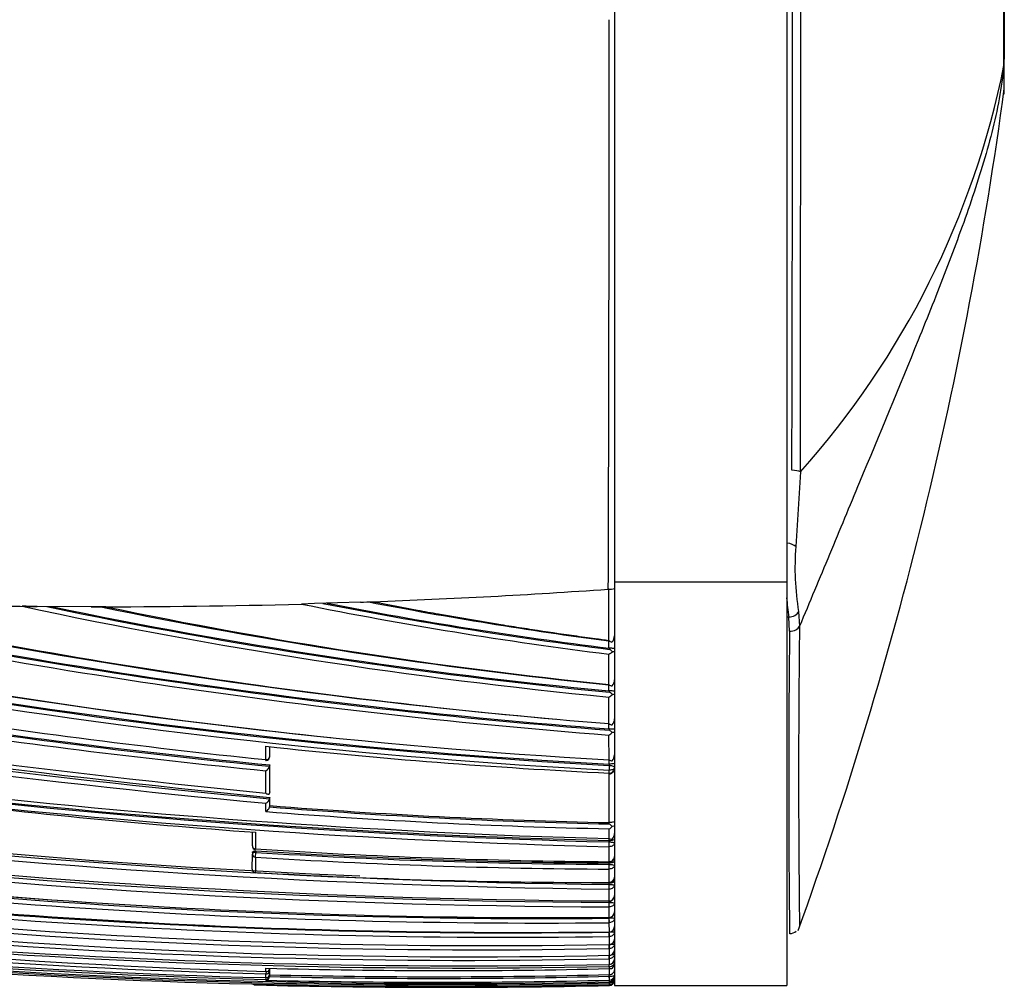
# Model space of a CAD drawing. Units: millimetres. Extents: x 0 to 1289, y 0 to 2564.
# Drawn here: x 1242 to 1271, y 1321 to 1349 of the extents above; entities that cross this region are included whole.
import ezdxf

# ---------------------------------------------------------------- set-up
doc = ezdxf.new("R2010")
doc.units = ezdxf.units.MM
doc.layers.add('DV3_Défaut', color=7, linetype='Continuous')
doc.layers.add('Défaut', color=7, linetype='Continuous')

# ---------------------------------------------------------------- blocks, each defined once
blk = doc.blocks.new('SE2')
at = {"layer": 'DV3_Défaut', "color": 7, "linetype": 'Continuous'}
for p, q in [((1259.318, 1365.188), (1259.318, 1332.564)), ((1264.318, 1365.188), (1264.318, 1332.564)), ((1270.618, 1349.974), (1270.618, 1347.736)), ((1259.318, 1348.876), (1259.318, 1332.381)), ((1270.609, 1347.547), (1270.609, 1347.549)), ((1270.609, 1347.547), (1270.609, 1346.716)), ((1270.618, 1347.736), (1270.618, 1347.735)), ((1270.618, 1347.123), (1270.618, 1347.735)), ((1264.708, 1335.764), (1264.574, 1333.601)), ((1259.318, 1332.564), (1259.318, 1320.876)), ((1264.318, 1332.564), (1259.318, 1332.564)), ((1264.318, 1332.564), (1264.318, 1320.876)), ((1259.153, 1332.364), (1259.141, 1332.364)), ((1259.156, 1330.88), (1259.153, 1332.364)), ((1244.156, 1331.855), (1242.589, 1331.863)), ((1250.625, 1331.944), (1250.251, 1331.933)), ((1251.955, 1331.987), (1250.624, 1331.944)), ((1264.369, 1331.552), (1264.318, 1331.552)), ((1264.394, 1331.145), (1264.369, 1331.552)), ((1264.655, 1331.713), (1264.682, 1331.29)), ((1259.157, 1330.654), (1259.156, 1330.88)), ((1259.182, 1330.652), (1259.157, 1330.654)), ((1259.158, 1329.599), (1259.157, 1330.48)), ((1259.183, 1330.619), (1259.182, 1330.652)), ((1259.159, 1329.413), (1259.158, 1329.599)), ((1259.178, 1329.412), (1259.159, 1329.413)), ((1259.178, 1329.377), (1259.178, 1329.412)), ((1259.16, 1328.466), (1259.159, 1329.236)), ((1259.161, 1328.313), (1259.161, 1328.466)), ((1259.175, 1328.313), (1259.161, 1328.313)), ((1259.162, 1327.415), (1259.161, 1328.135)), ((1259.175, 1328.276), (1259.175, 1328.313)), ((1249.219, 1327.422), (1249.219, 1327.808)), ((1249.326, 1327.798), (1249.326, 1327.489)), ((1249.33, 1327.526), (1249.33, 1327.797)), ((1249.326, 1327.489), (1249.33, 1327.526)), ((1249.326, 1327.484), (1249.329, 1327.521)), ((1259.163, 1327.294), (1259.163, 1327.415)), ((1259.173, 1327.293), (1259.163, 1327.294)), ((1259.173, 1327.255), (1259.173, 1327.293)), ((1249.219, 1326.447), (1249.219, 1327.1)), ((1249.326, 1327.231), (1249.325, 1326.451)), ((1249.329, 1327.268), (1249.326, 1327.232)), ((1249.326, 1327.232), (1249.326, 1327.231)), ((1249.328, 1326.489), (1249.329, 1327.268)), ((1259.17, 1327.255), (1259.163, 1327.114)), ((1259.163, 1327.031), (1259.163, 1327.114)), ((1259.173, 1327.114), (1259.163, 1327.114)), ((1259.163, 1327.031), (1259.164, 1327.031)), ((1259.166, 1325.596), (1259.163, 1327.009)), ((1259.17, 1327.255), (1259.173, 1327.255)), ((1259.318, 1327.197), (1259.318, 1327.178)), ((1249.328, 1326.489), (1249.325, 1326.451)), ((1249.219, 1325.917), (1249.219, 1326.155)), ((1249.328, 1326.327), (1249.325, 1326.288)), ((1249.325, 1326.288), (1249.325, 1326.288)), ((1249.325, 1326.288), (1249.325, 1326.05)), ((1249.328, 1326.089), (1249.328, 1326.327)), ((1249.328, 1326.089), (1249.325, 1326.05)), ((1249.325, 1326.05), (1249.325, 1326.05)), ((1259.17, 1325.596), (1259.166, 1325.596)), ((1259.17, 1325.555), (1259.17, 1325.596)), ((1248.824, 1324.922), (1248.824, 1325.321)), ((1248.918, 1325.314), (1248.918, 1324.834)), ((1259.166, 1325.131), (1259.166, 1325.416)), ((1259.318, 1325.512), (1259.318, 1325.285)), ((1259.167, 1325.078), (1259.167, 1325.131)), ((1259.169, 1325.078), (1259.167, 1325.078)), ((1259.167, 1324.897), (1259.169, 1325.035)), ((1259.169, 1325.035), (1259.169, 1325.078)), ((1259.169, 1325.035), (1259.169, 1325.035)), ((1259.318, 1324.998), (1259.318, 1324.616)), ((1248.826, 1324.728), (1248.824, 1324.686)), ((1248.918, 1324.595), (1248.927, 1324.733)), ((1248.93, 1324.775), (1248.927, 1324.733)), ((1259.168, 1324.461), (1259.167, 1324.897)), ((1259.169, 1324.897), (1259.167, 1324.897)), ((1248.823, 1324.241), (1248.824, 1324.684)), ((1248.918, 1324.595), (1248.918, 1324.15)), ((1259.168, 1324.428), (1259.168, 1324.461)), ((1259.168, 1324.461), (1259.168, 1324.461)), ((1259.169, 1324.428), (1259.168, 1324.428)), ((1259.169, 1324.385), (1259.169, 1324.428)), ((1259.168, 1324.385), (1259.169, 1324.385)), ((1259.168, 1324.249), (1259.168, 1324.385)), ((1259.169, 1323.86), (1259.168, 1324.249)), ((1259.169, 1324.249), (1259.168, 1324.249)), ((1259.318, 1324.355), (1259.318, 1324.017)), ((1259.168, 1323.847), (1259.169, 1323.847)), ((1259.168, 1323.803), (1259.168, 1323.847)), ((1259.169, 1323.86), (1259.169, 1323.86)), ((1259.169, 1323.847), (1259.169, 1323.85)), ((1259.168, 1323.803), (1259.169, 1323.803)), ((1259.169, 1323.668), (1259.168, 1323.803)), ((1259.169, 1323.324), (1259.169, 1323.668)), ((1259.169, 1323.668), (1259.169, 1323.668)), ((1259.168, 1323.284), (1259.168, 1323.324)), ((1259.168, 1323.284), (1259.17, 1323.284)), ((1259.169, 1323.151), (1259.168, 1323.284)), ((1259.169, 1323.324), (1259.169, 1323.324)), ((1259.17, 1323.151), (1259.169, 1323.151)), ((1259.17, 1322.848), (1259.17, 1323.151)), ((1259.168, 1322.824), (1259.168, 1322.848)), ((1259.168, 1322.824), (1259.17, 1322.824)), ((1259.17, 1322.694), (1259.168, 1322.824)), ((1259.17, 1322.848), (1259.17, 1322.848)), ((1259.168, 1322.42), (1259.168, 1322.429)), ((1259.168, 1322.42), (1259.171, 1322.42)), ((1259.17, 1322.293), (1259.168, 1322.42)), ((1259.171, 1322.429), (1259.17, 1322.694)), ((1259.17, 1322.694), (1259.17, 1322.694)), ((1259.17, 1322.429), (1259.171, 1322.429)), ((1259.171, 1322.293), (1259.17, 1322.293)), ((1259.171, 1322.063), (1259.171, 1322.293)), ((1259.17, 1321.945), (1259.168, 1322.059)), ((1259.17, 1322.059), (1259.172, 1322.059)), ((1259.171, 1321.945), (1259.17, 1321.945)), ((1259.171, 1322.063), (1259.171, 1322.063)), ((1259.172, 1321.749), (1259.171, 1321.945)), ((1259.17, 1321.649), (1259.168, 1321.749)), ((1259.172, 1321.649), (1259.17, 1321.649)), ((1259.171, 1321.749), (1259.172, 1321.749)), ((1259.171, 1321.746), (1259.172, 1321.746)), ((1259.172, 1321.485), (1259.172, 1321.649)), ((1249.218, 1321.277), (1249.218, 1321.375)), ((1249.22, 1321.276), (1249.218, 1321.207)), ((1249.321, 1321.373), (1249.321, 1321.355)), ((1249.321, 1321.372), (1249.321, 1321.355)), ((1249.322, 1321.352), (1249.321, 1321.303)), ((1249.321, 1321.303), (1249.321, 1321.197)), ((1249.322, 1321.352), (1249.322, 1321.247)), ((1259.168, 1321.422), (1259.168, 1321.485)), ((1259.172, 1321.422), (1259.168, 1321.422)), ((1259.171, 1321.485), (1259.172, 1321.485)), ((1259.171, 1321.483), (1259.171, 1321.485)), ((1259.171, 1321.483), (1259.172, 1321.483)), ((1259.172, 1321.362), (1259.172, 1321.422)), ((1249.218, 1321.101), (1249.218, 1321.207)), ((1249.218, 1321.1), (1249.218, 1321.101)), ((1249.218, 1321.049), (1249.22, 1321.1)), ((1249.218, 1321.026), (1249.218, 1321.049)), ((1249.321, 1321.197), (1249.322, 1321.247)), ((1249.322, 1321.196), (1249.321, 1321.146)), ((1249.322, 1321.184), (1249.321, 1321.135)), ((1249.321, 1321.146), (1249.321, 1321.135)), ((1249.321, 1321.135), (1249.321, 1321.135)), ((1249.322, 1321.196), (1249.322, 1321.184)), ((1259.168, 1321.19), (1259.172, 1321.19)), ((1259.168, 1321.141), (1259.168, 1321.19)), ((1259.168, 1321.141), (1259.172, 1321.141)), ((1259.171, 1321.03), (1259.168, 1321.141)), ((1259.172, 1321.03), (1259.171, 1321.03)), ((1259.172, 1320.98), (1259.172, 1321.03)), ((1248.918, 1320.896), (1248.918, 1320.888)), ((1248.918, 1320.888), (1248.918, 1320.888)), ((1248.918, 1320.888), (1248.918, 1320.888)), ((1259.17, 1320.904), (1259.171, 1320.888)), ((1259.171, 1320.98), (1259.172, 1320.98)), ((1259.171, 1320.98), (1259.171, 1320.98)), ((1259.171, 1320.98), (1259.172, 1320.98)), ((1259.172, 1320.888), (1259.171, 1320.888)), ((1259.171, 1320.873), (1259.172, 1320.874)), ((1259.172, 1320.904), (1259.172, 1320.947)), ((1259.172, 1320.874), (1259.172, 1320.888)), ((1259.318, 1320.876), (1264.318, 1320.876))]:
    blk.add_line(p, q, dxfattribs=at)
for centre, radius, start, end in [((-4107.672, 1349.639), 5372.152, 359.852515, 0.128895), ((-7862.066, 1348.84), 9126.784, 359.9179141, 0.0811586), ((-4741.675, 1350.561), 6000.844, 359.940146, 359.9839147), ((1245.981, 1352.512), 25.123, 318.1932, 348.6072), ((1265.618, 1347.022), 5, 356.8213, 0.0015), ((1153.308, 1362.65), 118.366, 340.15614, 352.34199), ((-4741.675, 1350.561), 6000.844, 359.8262544, 359.940146), ((1272.462, 1332.997), 7.911, 175.6229, 189.3444), ((1282.52, 1657.992), 333.213, 256.97425, 264.26425), ((1278.603, 1638.375), 313.458, 256.85769, 264.6405), ((1282.426, 1662.124), 337.425, 257.1424, 264.37085), ((1278.64, 1638.465), 313.693, 256.8768, 264.61828), ((1273.639, 1515.721), 188.144, 257.26272, 265.58655), ((1273.226, 1513.219), 185.44, 257.38541, 265.65022), ((1273.473, 1514.432), 186.704, 257.49739, 265.6081), ((1273.199, 1505.608), 177.696, 257.49322, 264.97115), ((1259.196, 1332.772), 0.411, 264.0652, 287.4105), ((1273.293, 1504.346), 176.447, 257.54265, 265.40581), ((1240.782, 1157.367), 174.506, 89.40645, 89.54855), ((1273.415, 1477.65), 149.096, 257.89816, 264.51331), ((1273.33, 1477.17), 148.469, 258.15946, 264.53067), ((1273.305, 1477.445), 148.706, 258.24154, 264.54124), ((1243.982, 947.095), 384.76, 89.9116, 89.97414), ((1273.51, 1472.252), 143.379, 258.30072, 264.25518), ((1273.658, 1471.637), 142.776, 258.24717, 264.17138), ((1250.249, 1331.923), 0.0104, 81.0263, 88.793), ((1273.964, 1449.201), 119.641, 258.56793, 262.8904), ((1273.933, 1449.16), 119.455, 258.86883, 262.90707), ((1273.903, 1449.364), 119.622, 258.95957, 262.91901), ((1247.567, 1458.405), 126.494, 271.98788, 272.15379), ((1274.109, 1444.88), 114.991, 259.01706, 262.52705), ((1274.461, 1332.926), 10.185, 184.5533, 187.7525), ((1625.482, 1326.932), 360.826, 179.30804, 180.68924), ((1259.076, 1331.005), 0.243, 314.5476, 2.0266), ((1652.796, 1326.751), 388.427, 179.35186, 180.64542), ((1259.26, 1331.013), 0.182, 233.9709, 265.5127), ((1259.318, 1331.073), 0.252, 229.9488, 253.432), ((1258.942, 1330.891), 0.464, 297.553, 313.0117), ((1258.979, 1330.311), 0.369, 40.7084, 56.4927), ((1261.956, 1563.873), 240.221, 256.87731, 269.33517), ((1262.01, 1564.102), 240.316, 256.87664, 269.32255), ((1262.324, 1566.868), 243.042, 256.95229, 267.55164), ((1265.446, 1554.591), 229.546, 258.05024, 268.43242), ((1264.794, 1553.771), 228.763, 258.18421, 268.59055), ((1264.959, 1555.079), 230.254, 258.2113, 268.55852), ((1265.013, 1555.369), 230.408, 258.21227, 268.54643), ((1269.27, 1506.48), 179.339, 260.08698, 264.18335), ((1269.504, 1506.554), 179.437, 260.02374, 266.69612), ((1268.977, 1509.426), 182.434, 260.36425, 266.91831), ((1268.871, 1508.96), 181.926, 260.37259, 266.94094), ((1259.292, 1329.772), 0.218, 232.2176, 258.6654), ((1259.271, 1329.749), 0.192, 233.9807, 263.4774), ((1259.08, 1329.727), 0.239, 315.1239, 2.5857), ((1260.607, 1558.675), 235.355, 256.93847, 269.6501), ((1260.158, 1557.053), 233.772, 256.96863, 269.75739), ((1268.941, 1509.099), 182.247, 260.35865, 266.92452), ((1258.967, 1329.607), 0.418, 297.3422, 314.1041), ((1259.215, 1328.628), 0.785, 82.4474, 92.6913), ((1258.956, 1329.042), 0.402, 41.3102, 56.37), ((1259.267, 1329.034), 0.274, 79.1752, 91.9328), ((1260.1, 1556.788), 233.638, 256.9684, 269.77181), ((1256.658, 1552.462), 231.304, 255.13504, 268.15692), ((1270.696, 1536.007), 209.688, 261.145, 264.12113), ((1269.795, 1535.635), 209.406, 261.35771, 264.39037), ((1269.718, 1535.451), 209.178, 261.37106, 264.40651), ((1269.737, 1535.144), 209.054, 261.38382, 264.36736), ((1259.273, 1328.623), 0.194, 234.3761, 263.4584), ((1259.078, 1328.598), 0.241, 316.0695, 2.437), ((1258.989, 1328.475), 0.381, 296.8753, 314.8281), ((1259.215, 1329.046), 0.734, 266.8827, 278.0769), ((1258.93, 1327.912), 0.439, 41.879, 56.0862), ((1266.909, 1490.194), 163.346, 263.7829, 267.28216), ((1259.077, 1327.551), 0.241, 316.7446, 2.3116), ((1249.226, 1327.495), 0.1, 264.2312, 270), ((1249.226, 1327.495), 0.1, 270, 354.2164), ((1259.259, 1327.561), 0.175, 236.5812, 268.0746), ((1249.12, 1327.289), 0.213, 297.4942, 344.352), ((1259.17, 1327.18), 0.149, 267.9418, 359.5083), ((1263.679, 1529.923), 205.14, 263.01121, 265.87367), ((1249.128, 1326.337), 0.203, 296.4859, 346.0597), ((1254.391, 1537.449), 216.521, 257.47003, 271.26509), ((1249.13, 1326.096), 0.2, 296.1993, 346.4862), ((1262.795, 1496.345), 170.968, 265.44527, 268.78358), ((1262.799, 1495.859), 170.342, 265.46312, 268.77934), ((1262.766, 1495.902), 170.344, 265.47522, 268.7889), ((1259.043, 1325.688), 0.299, 294.237, 315.7137), ((1258.831, 1325.073), 0.589, 43.6292, 54.8496), ((1259.083, 1325.276), 0.236, 317.4156, 2.0646), ((1257.472, 1524.336), 201.495, 261.56573, 270.48284), ((1257.171, 1524.012), 201.151, 261.64524, 266.24753), ((1259.234, 1325.261), 0.146, 242.4575, 278.7411), ((1254.956, 1530.888), 209.445, 259.81394, 271.15302), ((1257.141, 1523.871), 201.187, 261.64804, 270.57777), ((1257.184, 1523.99), 201.176, 261.64069, 270.56503), ((1248.924, 1324.918), 0.1, 179.9575, 266.288), ((1260.402, 1499.29), 174.833, 266.23379, 269.59535), ((1260.002, 1499.566), 175.183, 266.37521, 269.72723), ((1259.978, 1499.6), 175.173, 266.38386, 269.73501), ((1254.89, 1531.513), 210.134, 259.83883, 271.16649), ((1256.533, 1523.458), 201.046, 261.81735, 270.75177), ((1248.924, 1324.68), 0.1, 176.3928, 179.957), ((1259.963, 1499.43), 175.183, 266.3852, 269.73985), ((1259.166, 1324.614), 0.153, 270.8464, 0.9039), ((1256.275, 1523.444), 201.172, 261.89662, 270.82457), ((1256.314, 1523.526), 201.126, 261.88858, 270.81282), ((1248.923, 1324.237), 0.1, 179.9572, 266.7642), ((1259.043, 1500.72), 176.86, 266.71819, 270.04066), ((1254.21, 1534.623), 213.733, 260.22341, 271.33021), ((1254.251, 1536.579), 215.731, 260.30397, 271.30713), ((1262.324, 1566.868), 243.042, 269.09835, 269.25594), ((1259.165, 1324.014), 0.153, 271.3152, 1.1275), ((1259.165, 1323.478), 0.154, 271.8254, 1.2801), ((1259.164, 1323.002), 0.154, 272.2339, 1.3732), ((1254.743, 1531.532), 210.397, 262.675, 268.49542), ((1254.561, 1532.286), 211.253, 262.75463, 268.55091), ((1255.567, 1514.707), 192.678, 264.89379, 271.07169), ((1259.208, 1322.155), 0.67, 80.4877, 93.188), ((1254.476, 1532.756), 211.772, 262.79564, 268.57746), ((1255.368, 1515.158), 193.25, 264.96832, 271.1275), ((1259.164, 1322.583), 0.155, 272.5313, 1.4139), ((1259.208, 1318.063), 4.358, 88.5419, 90.4808), ((1264.415, 1322.631), 0.249, 266.5001, 312.389), ((1255.046, 1516.852), 195.147, 265.11207, 271.21117), ((1254.888, 1517.479), 195.877, 265.17678, 271.25277), ((1259.164, 1322.217), 0.155, 272.7224, 1.4064), ((1259.164, 1321.903), 0.154, 272.8111, 1.3532), ((1259.209, 1323.031), 0.962, 270.5847, 276.5547), ((1259.164, 1321.639), 0.154, 272.7999, 1.2554), ((1254.443, 1515.656), 194.351, 268.45957, 271.39428), ((1249.24, 1321.355), 0.0811, 254.688, 359.7303), ((1259.192, 1321.493), 0.132, 261.3509, 300.5923), ((944.545, 1321.233), 314.627, 359.99217, 0.02285), ((1259.134, 1321.515), 0.185, 312.8428, 1.3517), ((1249.207, 1321.14), 0.114, 275.8099, 357.3892), ((1249.221, 1321.2), 0.1, 268.5937, 270), ((1254.12, 1524.21), 203.243, 268.6182, 271.42413), ((1249.221, 1321.2), 0.1, 270, 358.6218), ((1254.125, 1523.772), 202.694, 268.64194, 271.42575), ((1254.124, 1523.789), 202.662, 268.64228, 271.42619), ((1259.172, 1321.177), 0.147, 270.149, 358.828), ((1259.166, 1321.132), 0.152, 272.1975, 0.6963), ((1259.169, 1321.037), 0.149, 270.9765, 359.6931), ((1259.168, 1321.024), 0.15, 271.3437, 0.0801), ((1262.592, 1325.284), 5.441, 231.9639, 232.2276), ((1259.185, 1321.094), 0.133, 303.587, 359.7311), ((1259.161, 1321.054), 0.157, 308.5192, 0.7349), ((1248.921, 1320.988), 0.1, 227.2769, 268.5804), ((1254.219, 1534.541), 213.71, 268.57872, 271.32762), ((1254.27, 1533.193), 212.372, 268.55596, 269.90729), ((1254.35, 1538.812), 217.992, 269.88871, 271.26709), ((1259.158, 1321.105), 0.158, 275.0216, 309.5109), ((1259.175, 1321.047), 0.143, 268.6973, 305.8969)]:
    blk.add_arc(centre, radius, start, end, dxfattribs=at)
for centre, major_axis, ratio, start_param, end_param in [((1265.618, 1347.735), (5, 0.002), 0.612722, 6.221888, 6.283002), ((1265.618, 1347.735), (-5, 0), 0.615316, 3.080484, 3.141593), ((1264.463, 1335.702), (-0.3, 0), 0.362319, 3.756097, 4.712725), ((1264.306, 1333.576), (-0.297, 0.041), 0.417873, 3.649665, 4.726424), ((1231.999, 1490.73), (181.552, -38.911), 0.848447, -1.280565, -1.243295), ((1231.999, 1490.73), (181.552, -38.911), 0.848447, 4.906944, 4.949691), ((1231.999, 1490.73), (181.552, -38.911), 0.848447, -1.324991, -1.291853), ((1264.369, 1331.749), (-0.298, -0.036), 0.651323, 1.491187, 2.774021), ((1264.394, 1331.346), (-0.3, 0), 0.669535, 1.570643, 2.856703), ((1249.226, 1327.495), (0.1, -0.0001), 0.726431, 4.638977, 6.210083), ((1249.226, 1327.495), (-0.0995, 0.0101), 0.682413, 3.141593, 3.210315), ((1259.17, 1327.191), (-0.0004, 0.1), 0.043725, 3.839231, 5.411598), ((1259.169, 1324.982), (0.0002, -0.1), 0.0089, 0.555904, 2.130326), ((1248.924, 1324.918), (0.1, -0.0001), 0.833997, 3.087316, 3.141593), ((1248.924, 1324.918), (0.1, -0.0001), 0.833997, 3.141593, 4.658521), ((1248.924, 1324.68), (0.0998, -0.0063), 0.539132, 1.571352, 3.141928), ((1248.924, 1324.918), (0.0065, 0.0998), 0.000785, 2.558068, 3.141591), ((1248.924, 1324.68), (0.0998, -0.0063), 0.539132, 3.141928, 3.174942), ((1248.924, 1324.68), (0.1, -0.0001), 0.844001, 3.08921, 3.141593), ((1248.924, 1324.68), (0.1, -0.0001), 0.844001, 3.141593, 4.660424), ((1248.923, 1324.237), (0.1, -0.0001), 0.862663, 3.092724, 3.141593), ((1248.923, 1324.237), (0.1, -0.0001), 0.862663, 3.141593, 4.663953), ((1259.169, 1324.336), (0.0001, -0.1), 0.002194, 0.508033, 2.082579), ((1259.169, 1323.949), (-0.0001, 0.1), 0.000672, 2.664369, 3.161323), ((1259.169, 1323.949), (-0.0002, 0.1), 0.000551, -3.618816, -3.162349), ((1259.169, 1323.758), (0.0001, -0.1), 0.004183, 0.461276, 2.035824), ((1259.169, 1323.243), (0.0004, -0.1), 0.011373, 0.41573, 1.990175), ((1259.169, 1322.787), (0.0008, -0.1), 0.017155, 0.371204, 1.945506), ((1259.169, 1322.388), (0.0011, -0.1), 0.021633, 0.327461, 1.901619), ((1259.169, 1322.159), (-0.002, 0.1), 0.000285, 2.842059, 3.142084), ((1259.169, 1322.159), (-0.0024, 0.1), 0.01264, -3.441149, -3.146277), ((1259.169, 1322.041), (0.0014, -0.1), 0.024903, 0.2843, 1.747922), ((1259.17, 1321.746), (0.0016, -0.1), 0.027055, 0.241541, 1.607436), ((1259.17, 1321.846), (-0.0026, 0.1), 0.01546, -3.398361, -3.145759), ((1249.221, 1321.306), (0.1, -0.0001), 0.986319, 4.688048, 6.259334), ((1249.221, 1321.306), (0.1, -0.0025), 0.168951, 0.003989, 0.495033), ((1259.17, 1321.583), (-0.0028, 0.1), 0.017947, 2.927241, 3.141611), ((1249.221, 1321.2), (0.1, -0.0001), 0.990785, 4.688673, 6.259957), ((1249.221, 1321.149), (-0.1, 0.0001), 0.992927, 1.547338, 3.118619), ((1249.221, 1321.149), (0.1, -0.0024), 0.122867, 0.002748, 0.493394), ((1259.17, 1321.129), (0.0022, -0.1), 0.027423, 0.108438, 1.682293), ((1248.921, 1320.996), (0.1, 0), 0.999648, 4.114908, 4.687443), ((1259.17, 1321.08), (-0.0027, 0.1), 0.022386, 3.051925, 3.140962), ((1259.17, 1320.988), (-0.0022, 0.1), 0.024038, 3.175076, 3.694666)]:
    blk.add_ellipse(centre, major_axis=major_axis, ratio=ratio, start_param=start_param, end_param=end_param, dxfattribs=at)
for points, knots in [([(1270.609, 1347.549), (1270.609, 1347.734), (1270.609, 1347.944), (1270.609, 1348.382), (1270.609, 1348.618), (1270.609, 1348.965), (1270.609, 1349.081), (1270.609, 1349.311), (1270.609, 1349.426), (1270.609, 1349.759), (1270.609, 1349.965), (1270.609, 1350.155)], [0, 0, 0, 0, 0.25, 0.25, 0.5, 0.5, 0.625, 0.625, 0.75, 0.75, 1, 1, 1, 1]), ([(1270.609, 1347.547), (1270.577, 1347.225), (1270.53, 1346.907), (1270.41, 1346.26), (1270.338, 1345.934), (1270.09, 1344.954), (1269.885, 1344.292), (1269.433, 1342.96), (1269.185, 1342.289), (1268.668, 1340.941), (1268.398, 1340.264), (1267.571, 1338.223), (1266.999, 1336.85), (1266.134, 1334.77), (1265.845, 1334.073), (1265.264, 1332.674), (1264.973, 1331.979), (1264.682, 1331.29)], [0, 0, 0, 0, 0.0625, 0.0625, 0.125, 0.125, 0.25, 0.25, 0.375, 0.375, 0.5, 0.5, 0.75, 0.75, 0.875, 0.875, 1, 1, 1, 1]), ([(1252.321, 1332), (1252.321, 1332), (1252.321, 1332), (1252.321, 1332), (1252.349, 1331.995), (1252.377, 1331.989), (1252.405, 1331.984), (1252.806, 1331.906), (1253.209, 1331.83), (1253.611, 1331.756), (1253.812, 1331.72), (1254.014, 1331.683), (1254.215, 1331.647), (1254.517, 1331.594), (1254.82, 1331.541), (1255.122, 1331.49), (1255.425, 1331.439), (1255.728, 1331.389), (1256.031, 1331.34), (1256.132, 1331.324), (1256.233, 1331.307), (1256.334, 1331.291), (1256.536, 1331.259), (1256.738, 1331.228), (1256.94, 1331.197), (1257.345, 1331.135), (1257.75, 1331.075), (1258.155, 1331.018), (1258.357, 1330.989), (1258.56, 1330.961), (1258.763, 1330.933), (1258.894, 1330.915), (1259.025, 1330.898), (1259.156, 1330.88)], [0, 0, 0, 0, 0.000009, 0.000009, 0.000009, 0.012332, 0.012332, 0.012332, 0.189548, 0.189548, 0.189548, 0.278155, 0.278155, 0.278155, 0.41107, 0.41107, 0.41107, 0.543995, 0.543995, 0.543995, 0.5883, 0.5883, 0.5883, 0.67691, 0.67691, 0.67691, 0.854136, 0.854136, 0.854136, 0.942748, 0.942748, 0.942748, 1, 1, 1, 1]), ([(1259.318, 1330.634), (1259.318, 1330.638), (1259.309, 1330.642), (1259.264, 1330.649), (1259.228, 1330.652), (1259.182, 1330.652)], [0, 0, 0, 0, 0.5, 0.5, 1, 1, 1, 1]), ([(1259.318, 1327.312), (1259.318, 1327.308), (1259.308, 1327.304), (1259.26, 1327.296), (1259.221, 1327.294), (1259.173, 1327.293)], [0, 0, 0, 0, 0.5, 0.5, 1, 1, 1, 1]), ([(1259.163, 1327.01), (1259.168, 1327.009), (1259.187, 1327.006), (1259.224, 1327.017), (1259.264, 1327.043), (1259.294, 1327.079), (1259.314, 1327.126), (1259.317, 1327.159), (1259.318, 1327.178)], [0, 0, 0, 0, 0.049606, 0.244101, 0.419288, 0.595221, 0.791308, 1, 1, 1, 1]), ([(1259.173, 1327.255), (1259.213, 1327.255), (1259.251, 1327.248), (1259.304, 1327.226), (1259.318, 1327.211), (1259.318, 1327.197)], [0, 0, 0, 0, 0.5, 0.5, 1, 1, 1, 1]), ([(1259.318, 1327.197), (1259.318, 1327.176), (1259.304, 1327.155), (1259.251, 1327.125), (1259.213, 1327.115), (1259.173, 1327.114)], [0, 0, 0, 0, 0.5, 0.5, 1, 1, 1, 1]), ([(1249.219, 1326.447), (1249.219, 1326.447), (1249.22, 1326.446), (1249.22, 1326.446), (1249.231, 1326.438), (1249.243, 1326.431), (1249.254, 1326.426), (1249.266, 1326.421), (1249.278, 1326.418), (1249.289, 1326.418), (1249.296, 1326.418), (1249.303, 1326.419), (1249.309, 1326.423), (1249.314, 1326.425), (1249.317, 1326.429), (1249.32, 1326.434), (1249.323, 1326.438), (1249.324, 1326.444), (1249.325, 1326.451)], [0, 0, 0, 0, 0.010346, 0.010346, 0.010346, 0.262498, 0.262498, 0.262498, 0.537689, 0.537689, 0.537689, 0.730754, 0.730754, 0.730754, 0.864776, 0.864776, 0.864776, 1, 1, 1, 1]), ([(1259.318, 1325.636), (1259.318, 1325.627), (1259.308, 1325.618), (1259.259, 1325.603), (1259.218, 1325.596), (1259.17, 1325.596)], [0, 0, 0, 0, 0.5, 0.5, 1, 1, 1, 1]), ([(1259.169, 1325.078), (1259.218, 1325.078), (1259.259, 1325.085), (1259.308, 1325.104), (1259.318, 1325.115), (1259.318, 1325.126)], [0, 0, 0, 0, 0.5, 0.5, 1, 1, 1, 1]), ([(1259.169, 1325.035), (1259.21, 1325.035), (1259.249, 1325.031), (1259.304, 1325.017), (1259.318, 1325.008), (1259.318, 1324.998)], [0, 0, 0, 0, 0.5, 0.5, 1, 1, 1, 1]), ([(1259.318, 1324.998), (1259.318, 1324.973), (1259.304, 1324.947), (1259.249, 1324.909), (1259.21, 1324.898), (1259.169, 1324.897)], [0, 0, 0, 0, 0.5, 0.5, 1, 1, 1, 1]), ([(1248.826, 1324.726), (1248.826, 1324.732), (1248.828, 1324.738), (1248.832, 1324.744), (1248.836, 1324.749), (1248.841, 1324.754), (1248.848, 1324.759), (1248.855, 1324.763), (1248.864, 1324.767), (1248.873, 1324.77), (1248.883, 1324.772), (1248.894, 1324.774), (1248.904, 1324.775), (1248.913, 1324.776), (1248.921, 1324.776), (1248.93, 1324.775)], [0, 0, 0, 0, 0.210586, 0.210586, 0.210586, 0.421172, 0.421172, 0.421172, 0.631757, 0.631757, 0.631757, 0.842343, 0.842343, 0.842343, 1, 1, 1, 1]), ([(1259.168, 1324.45), (1259.175, 1324.449), (1259.196, 1324.447), (1259.234, 1324.462), (1259.272, 1324.49), (1259.3, 1324.529), (1259.316, 1324.574), (1259.318, 1324.602), (1259.318, 1324.616)], [0, 0, 0, 0, 0.074918, 0.270892, 0.450336, 0.63472, 0.84333, 1, 1, 1, 1]), ([(1259.169, 1324.428), (1259.217, 1324.428), (1259.259, 1324.438), (1259.308, 1324.46), (1259.318, 1324.473), (1259.318, 1324.486)], [0, 0, 0, 0, 0.5, 0.5, 1, 1, 1, 1]), ([(1259.169, 1324.385), (1259.209, 1324.385), (1259.249, 1324.381), (1259.304, 1324.37), (1259.318, 1324.363), (1259.318, 1324.355)], [0, 0, 0, 0, 0.5, 0.5, 1, 1, 1, 1]), ([(1259.318, 1324.355), (1259.318, 1324.328), (1259.304, 1324.301), (1259.249, 1324.261), (1259.209, 1324.249), (1259.169, 1324.249)], [0, 0, 0, 0, 0.5, 0.5, 1, 1, 1, 1]), ([(1259.169, 1323.852), (1259.176, 1323.851), (1259.197, 1323.849), (1259.234, 1323.863), (1259.272, 1323.892), (1259.3, 1323.931), (1259.316, 1323.975), (1259.318, 1324.003), (1259.318, 1324.017)], [0, 0, 0, 0, 0.074023, 0.271078, 0.4521, 0.638151, 0.848424, 1, 1, 1, 1]), ([(1259.169, 1323.847), (1259.217, 1323.847), (1259.259, 1323.858), (1259.308, 1323.884), (1259.318, 1323.899), (1259.318, 1323.914)], [0, 0, 0, 0, 0.5, 0.5, 1, 1, 1, 1]), ([(1259.169, 1323.803), (1259.21, 1323.803), (1259.249, 1323.8), (1259.304, 1323.792), (1259.318, 1323.786), (1259.318, 1323.78)], [0, 0, 0, 0, 0.5, 0.5, 1, 1, 1, 1]), ([(1259.318, 1323.78), (1259.318, 1323.752), (1259.304, 1323.723), (1259.249, 1323.681), (1259.21, 1323.668), (1259.169, 1323.668)], [0, 0, 0, 0, 0.5, 0.5, 1, 1, 1, 1]), ([(1259.17, 1323.317), (1259.176, 1323.317), (1259.198, 1323.315), (1259.235, 1323.33), (1259.273, 1323.358), (1259.301, 1323.397), (1259.316, 1323.441), (1259.318, 1323.468), (1259.318, 1323.481)], [0, 0, 0, 0, 0.073367, 0.271693, 0.454693, 0.64295, 0.855564, 1, 1, 1, 1]), ([(1259.17, 1323.284), (1259.21, 1323.284), (1259.249, 1323.282), (1259.304, 1323.276), (1259.318, 1323.272), (1259.318, 1323.268)], [0, 0, 0, 0, 0.5, 0.5, 1, 1, 1, 1]), ([(1259.318, 1323.268), (1259.318, 1323.239), (1259.304, 1323.209), (1259.249, 1323.165), (1259.21, 1323.152), (1259.17, 1323.151)], [0, 0, 0, 0, 0.5, 0.5, 1, 1, 1, 1]), ([(1259.171, 1322.843), (1259.177, 1322.842), (1259.198, 1322.841), (1259.236, 1322.856), (1259.273, 1322.884), (1259.302, 1322.924), (1259.316, 1322.967), (1259.318, 1322.994), (1259.318, 1323.006)], [0, 0, 0, 0, 0.072603, 0.272321, 0.45737, 0.647846, 0.862705, 1, 1, 1, 1]), ([(1259.318, 1322.816), (1259.318, 1322.785), (1259.304, 1322.754), (1259.25, 1322.709), (1259.211, 1322.695), (1259.17, 1322.694)], [0, 0, 0, 0, 0.5, 0.5, 1, 1, 1, 1]), ([(1259.282, 1322.9), (1259.283, 1322.9), (1259.283, 1322.9), (1259.308, 1322.917), (1259.318, 1322.936), (1259.318, 1322.955)], [0, 0, 0, 0, 0.019662, 0.019662, 1, 1, 1, 1]), ([(1259.171, 1322.425), (1259.178, 1322.424), (1259.199, 1322.423), (1259.236, 1322.438), (1259.274, 1322.466), (1259.302, 1322.507), (1259.316, 1322.549), (1259.318, 1322.575), (1259.318, 1322.587)], [0, 0, 0, 0, 0.071931, 0.273111, 0.460249, 0.652936, 0.869924, 1, 1, 1, 1]), ([(1259.318, 1322.419), (1259.318, 1322.387), (1259.304, 1322.355), (1259.25, 1322.308), (1259.211, 1322.294), (1259.171, 1322.293)], [0, 0, 0, 0, 0.5, 0.5, 1, 1, 1, 1]), ([(1259.172, 1322.061), (1259.178, 1322.06), (1259.199, 1322.059), (1259.237, 1322.074), (1259.275, 1322.102), (1259.303, 1322.143), (1259.317, 1322.185), (1259.318, 1322.211), (1259.318, 1322.221)], [0, 0, 0, 0, 0.071152, 0.273901, 0.463219, 0.658176, 0.87725, 1, 1, 1, 1]), ([(1259.318, 1322.075), (1259.318, 1322.042), (1259.304, 1322.01), (1259.25, 1321.961), (1259.212, 1321.946), (1259.171, 1321.945)], [0, 0, 0, 0, 0.5, 0.5, 1, 1, 1, 1]), ([(1259.172, 1321.748), (1259.178, 1321.747), (1259.199, 1321.746), (1259.237, 1321.761), (1259.267, 1321.784), (1259.281, 1321.8), (1259.284, 1321.804)], [0, 0, 0, 0, 0.131225, 0.512997, 0.870836, 1, 1, 1, 1]), ([(1259.318, 1321.783), (1259.318, 1321.749), (1259.304, 1321.715), (1259.251, 1321.665), (1259.212, 1321.65), (1259.172, 1321.649)], [0, 0, 0, 0, 0.5, 0.5, 1, 1, 1, 1]), ([(1259.248, 1321.772), (1259.259, 1321.773), (1259.269, 1321.773), (1259.304, 1321.776), (1259.318, 1321.779), (1259.318, 1321.783)], [0, 0, 0, 0, 0.2431438, 0.2431438, 1, 1, 1, 1]), ([(1259.172, 1321.422), (1259.22, 1321.423), (1259.26, 1321.442), (1259.308, 1321.487), (1259.318, 1321.513), (1259.318, 1321.539)], [0, 0, 0, 0, 0.5, 0.5, 1, 1, 1, 1]), ([(1259.172, 1321.19), (1259.22, 1321.191), (1259.26, 1321.213), (1259.308, 1321.264), (1259.318, 1321.293), (1259.318, 1321.323)], [0, 0, 0, 0, 0.5, 0.5, 1, 1, 1, 1]), ([(1259.172, 1321.141), (1259.212, 1321.141), (1259.251, 1321.145), (1259.304, 1321.157), (1259.318, 1321.165), (1259.318, 1321.174)], [0, 0, 0, 0, 0.5, 0.5, 1, 1, 1, 1])]:
    blk.add_open_spline(points, degree=3, knots=knots, dxfattribs=at)
for points in [[(1259.318, 1330.537), (1259.318, 1330.542), (1259.301, 1330.548), (1259.258, 1330.552)], [(1259.318, 1328.21), (1259.318, 1328.208), (1259.3, 1328.206), (1259.257, 1328.205)], [(1259.318, 1325.512), (1259.318, 1325.5), (1259.3, 1325.488), (1259.257, 1325.48)], [(1259.308, 1322.526), (1259.315, 1322.537), (1259.318, 1322.549), (1259.318, 1322.561)]]:
    blk.add_open_spline(points, degree=3, dxfattribs=at)
for points, weights in [([(1249.216, 1327.395), (1249.216, 1327.395), (1249.219, 1327.422)], [0.852942321321, 0.856869696324, 1]), ([(1259.162, 1327.008), (1259.162, 1327.007), (1259.163, 1327.031)], [0.854364332169, 0.867589800342, 1]), ([(1259.163, 1327.008), (1259.163, 1327.007), (1259.164, 1327.031)], [0.854340225344, 0.867631889322, 1]), ([(1259.168, 1324.461), (1259.168, 1324.447), (1259.168, 1324.448)], [1, 0.897758888531, 0.866573894632]), ([(1248.918, 1324.15), (1248.918, 1324.136), (1248.918, 1324.137)], [1, 0.896940318842, 0.866041903024]), ([(1259.17, 1322.848), (1259.17, 1322.835), (1259.17, 1322.845)], [1, 0.873617078959, 0.855810284287])]:
    blk.add_rational_spline(points, weights, degree=2, dxfattribs=at)

msp = doc.modelspace()

# ---------------------------------------------------------------- block references
at = {"layer": 'Défaut'}
msp.add_blockref('SE2', (0, 0), dxfattribs=at)

doc.saveas('drawing.dxf')
